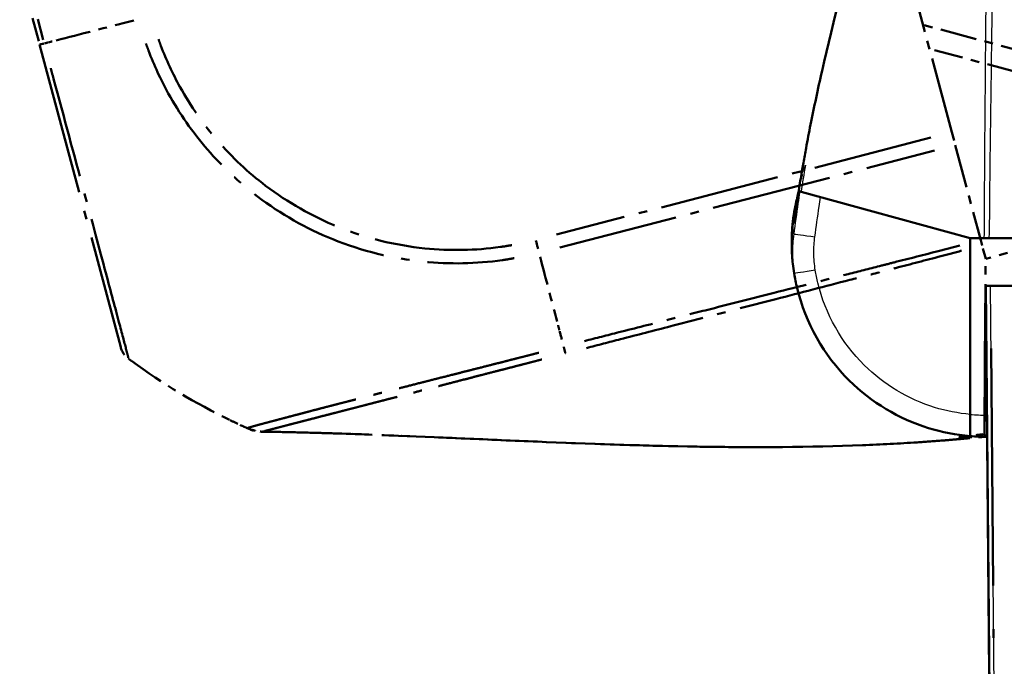
# Model space of a CAD drawing. Units: millimetres. Extents: x 1 to 593, y 1 to 419.
# Drawn here: x 365 to 377, y 38 to 46 of the extents above; entities that cross this region are included whole.
import ezdxf

# ---------------------------------------------------------------- set-up
doc = ezdxf.new("R2010")
doc.units = ezdxf.units.MM
doc.linetypes.add('LONG_DASH_DOTTED', pattern=[0.3001, 0.2362, -0.0295, 0.0049, -0.0295])
for name, color, linetype, lineweight in [('Sichtbar (ISO)', 7, 'Continuous', 50), ('Sichtbar schmal (ISO)', 1, 'Continuous', 25), ('Überlagern (ISO)', 7, 'LONG_DASH_DOTTED', 50)]:
    doc.layers.add(name, color=color, linetype=linetype, lineweight=lineweight)

msp = doc.modelspace()

# ---------------------------------------------------------------- linework, layer by layer
at = {"layer": 'Sichtbar (ISO)'}
for p, q in [((374.33611236, 43.5395716), (374.3226087, 43.54329113)), ((374.33611236, 43.5395716), (374.33731032, 43.53924162)), ((374.33731032, 43.53924162), (374.33911369, 43.53874489)), ((374.33911369, 43.53874489), (375.17042756, 43.30976265)), ((374.27476549, 43.32277993), (374.24987935, 43.17072586)), ((375.17042756, 43.30976265), (376.29837192, 42.99907467)), ((374.24701055, 43.22608078), (374.24666674, 43.22328069)), ((374.24806181, 43.23464262), (374.24701055, 43.22608078)), ((376.29837192, 42.99907467), (376.45873819, 42.99907467)), ((376.29882159, 40.9574885), (376.29837193, 42.99907467)), ((376.45873819, 42.99907467), (376.52064856, 42.99907467)), ((377.66152754, 42.99907467), (376.52064856, 42.99907467)), ((376.47989558, 42.44907467), (376.53458452, 42.44907467)), ((376.47989558, 42.44907467), (376.60671522, 27.91698369)), ((377.66110041, 42.44907467), (376.53458452, 42.44907467)), ((376.29882159, 40.9574885), (376.2988769, 40.70636821))]:
    msp.add_line(p, q, dxfattribs=at)
for centre, radius, start, end in [((375.73680211, 43.05119584), 1.5, 167.415619005, 173), ((376.47989558, 42.94907467), 2.25, 173, 173.580818455), ((376.47989558, 42.94907467), 2.25, 178.412675772, 181.580085479)]:
    msp.add_arc(centre, radius, start, end, dxfattribs=at)
for points, knots in [([(374.33831412, 43.71670339), (374.3471902, 43.76920378), (374.35638136, 43.82221632), (374.37585829, 43.93208154), (374.38623977, 43.98914802), (374.41364555, 44.13679985), (374.43063677, 44.22530641), (374.48876516, 44.51818589), (374.53347122, 44.72798769), (374.71545976, 45.53156651), (374.87548455, 46.14103083), (375.21149915, 47.32146222), (375.38629627, 47.8950162), (375.73203312, 49.00319469), (375.90387975, 49.54231318), (376.15506592, 50.3473486), (376.2403469, 50.62432641), (376.35826204, 51.01626617), (376.39762766, 51.14901217), (376.47078608, 51.39916791), (376.50653668, 51.52365372), (376.53352088, 51.61870531)], [0, 0, 0, 0, 0.0319609706, 0.0319609706, 0.0690121219, 0.0690121219, 0.1312967073, 0.1312967073, 0.2696842288, 0.2696842288, 0.6588675554, 0.6588675554, 1.0200105975, 1.0200105975, 1.3581306941, 1.3581306941, 1.5353022706, 1.5353022706, 1.6335334441, 1.6335334441, 1.7365004514, 1.7365004514, 1.7365004514, 1.7365004514]), ([(374.27476575, 43.32277988), (374.27476575, 43.32277988), (374.27556841, 43.32770493), (374.27901408, 43.34915955), (374.28212024, 43.36862907), (374.29028523, 43.42044764), (374.29587721, 43.45619464), (374.30802577, 43.53261968), (374.31425579, 43.57142579), (374.32639677, 43.64560122), (374.33232154, 43.68125839), (374.33831412, 43.71670339)], [0.00664358218, 0.00664358218, 0.00664358218, 0.00664358218, 0.02908646788, 0.02908646788, 0.05734034481, 0.05734034481, 0.08877754968, 0.08877754968, 0.11403618194, 0.11403618194, 0.13561424373, 0.13561424373, 0.13561424373, 0.13561424373]), ([(374.26773623, 43.34648354), (374.27060151, 43.35988792), (374.27346679, 43.37329231), (374.27919735, 43.40010113), (374.28206556, 43.41352691), (374.28782684, 43.44042119), (374.29071348, 43.45386685), (374.2964987, 43.48075532), (374.29939727, 43.49419813), (374.30453441, 43.51797162), (374.30677055, 43.52830286), (374.30901019, 43.5386333)], [-0.102504819805, -0.102504819805, -0.102504819805, -0.102504819805, -0.094280476284, -0.094280476284, -0.086056132763, -0.086056132763, -0.077831789242, -0.077831789242, -0.06960744572, -0.06960744572, -0.063285621829, -0.063285621829, -0.063285621829, -0.063285621829]), ([(374.27283783, 43.37801163), (374.27964361, 43.40849799), (374.28645011, 43.4389842), (374.29799096, 43.49036723), (374.30270135, 43.51127499), (374.30801349, 43.53478214), (374.30860882, 43.53741559), (374.30923453, 43.54018237), (374.30927676, 43.54036909), (374.30931836, 43.54055303)], [0, 0, 0, 0, 0.018742067689, 0.018742067689, 0.031597899923, 0.031597899923, 0.03320600895, 0.03320600895, 0.033321867786, 0.033321867786, 0.033321867786, 0.033321867786]), ([(374.24400185, 43.20062831), (374.24246754, 43.18699079), (374.24072248, 43.17047131), (374.23593584, 43.11714782), (374.23263965, 43.07404934), (374.23086229, 43.0150474), (374.23081041, 43.01325679), (374.23075898, 43.01140077)], [0.21047783403, 0.21047783403, 0.21047783403, 0.21047783403, 0.54161025363, 0.54161025363, 1.08321550804, 1.08321550804, 1.10001502431, 1.10001502431, 1.10001502431, 1.10001502431]), ([(374.23075112, 42.88703272), (374.23105052, 42.87617889), (374.2299299, 42.86811066), (374.23888606, 42.7430836), (374.24527817, 42.67327688), (374.25869777, 42.59021494)], [1.41065771276, 1.41065771276, 1.41065771276, 1.41065771276, 1.54656828058, 1.54656828058, 1.62359634029, 1.62359634029, 1.62359634029, 1.62359634029]), ([(374.25869777, 42.59021494), (374.26778812, 42.53394934), (374.27902738, 42.47797967), (374.38970369, 42.01816522), (374.60179868, 41.6420756), (375.15341001, 41.09636213), (375.47102522, 40.90596715), (375.97220552, 40.75092896), (376.13481084, 40.71961071), (376.2988769, 40.70636821)], [-6.1230080355, -6.1230080355, -6.1230080355, -6.1230080355, -6.0469806939, -6.0469806939, -5.492412448, -5.492412448, -5.0123980064, -5.0123980064, -4.7929287894, -4.7929287894, -4.7929287894, -4.7929287894])]:
    msp.add_open_spline(points, degree=3, knots=knots, dxfattribs=at)
msp.add_open_spline([(376.2988769, 40.70636821), (376.36415797, 40.70109909), (376.42967005, 40.69869681), (376.4951635, 40.69914873)], degree=3, dxfattribs=at)
at = {"layer": 'Sichtbar schmal (ISO)'}
msp.add_line((376.66141188, 27.91609901), (376.53458452, 42.44907467), dxfattribs=at)
msp.add_arc((376.48207721, 42.94907515), 2, 264.742738224, 270.312503345, dxfattribs=at)
for centre, major_axis, ratio, start_param, end_param in [((374.41706886, 43.33201592), (-0.14652909, 0.03208154), 0.0018664724, 6.1711615701, 6.2827106281), ((374.39554866, 43.20500029), (-0.14888192, 0.0182804), 0.001063537, 6.2554190204, 6.2831853051), ((374.39589247, 43.20780038), (-0.14888192, 0.0182804), 0.001063537, 6.251607286, 6.2831853051), ((374.40198206, 43.21151782), (-0.14757921, 0.02683986), 0.0015615175, 5.9886452473, 6.2798486336), ((374.50091148, 43.01503662), (-0.24765565, 0.03415665), 0.0011942254, 0.0567753641, 1.5621517785), ((374.38070142, 43.0072457), (-0.14994244, 0.00415507), 0.0002417385, 6.131717815, 6.2831853082), ((374.50549753, 42.63008825), (-0.24679976, -0.0398733), 0.0013899773, 4.7210042206, 6.2831853072)]:
    msp.add_ellipse(centre, major_axis=major_axis, ratio=ratio, start_param=start_param, end_param=end_param, dxfattribs=at)
for points, knots in [([(376.50008102, 47.98892105), (376.49677901, 47.76614558), (376.49622801, 47.54860529), (376.49204718, 47.12909634), (376.4900894, 46.92850519), (376.4868467, 46.56250813), (376.4853986, 46.39695882), (376.48165363, 45.97705601), (376.47945244, 45.72288162), (376.47723733, 45.46869883), (376.47466752, 45.1738148), (376.47225995, 44.87869051), (376.46867271, 44.45916483), (376.46748569, 44.33416696), (376.46608512, 44.15090478), (376.46569769, 44.09282887), (376.46416049, 43.85402129), (376.46259456, 43.67320866), (376.46164719, 43.3251369), (376.46352103, 43.15829411), (376.45873819, 42.99907467)], [-1.00767454213, -1.00767454213, -1.00767454213, -1.00767454213, -0.87600296136, -0.87600296136, -0.75582575689, -0.75582575689, -0.65641748581, -0.65641748581, -0.50388383792, -0.50388383792, -0.50388383792, -0.32692561082, -0.32692561082, -0.25193091232, -0.25193091232, -0.21715077069, -0.21715077069, -0.10857288462, -0.10857288462, -0.00912651306, -0.00912651306, -0.00912651306, -0.00912651306]), ([(376.52064856, 42.99907467), (376.52623628, 43.16335972), (376.52519621, 43.32771756), (376.52831791, 43.67297524), (376.53106795, 43.85393248), (376.53388785, 44.0928399), (376.53457397, 44.1508015), (376.53690664, 44.33374213), (376.53871758, 44.45872048), (376.54433795, 44.87860295), (376.54807499, 45.17350456), (376.55196238, 45.46840829), (376.55531322, 45.72260806), (376.5586233, 45.97680181), (376.56414309, 46.39667036), (376.56627807, 46.5623423), (376.57098863, 46.92826747), (376.57372145, 47.12855923), (376.57950763, 47.54829444), (376.58085039, 47.767529), (376.58495483, 47.98712679)], [0.00997230714, 0.00997230714, 0.00997230714, 0.00997230714, 0.10857288462, 0.10857288462, 0.21715077069, 0.21715077069, 0.25193091232, 0.25193091232, 0.32692561082, 0.32692561082, 0.50388383792, 0.50388383792, 0.50388383792, 0.65641748581, 0.65641748581, 0.75582575689, 0.75582575689, 0.87600296136, 0.87600296136, 1.00767454206, 1.00767454206, 1.00767454206, 1.00767454206]), ([(374.33830979, 43.71670524), (374.33831027, 43.71670489), (374.33869265, 43.71776363), (374.34117601, 43.72465464), (374.34414537, 43.73291571), (374.35757656, 43.76880235), (374.37099128, 43.80359063), (374.38882545, 43.84520564)], [-0.17839112997, -0.17839112997, -0.17839112997, -0.17839112997, -0.14489304566, -0.14489304566, -0.09000141115, -0.09000141115, 0, 0, 0, 0]), ([(374.3226087, 43.54329113), (374.3155068, 43.49623698), (374.30871391, 43.44912536), (374.30222789, 43.40201691), (374.28603273, 43.28438626), (374.26984083, 43.16675349), (374.25365256, 43.04912145)], [-0.099146502242, -0.099146502242, -0.099146502242, -0.099146502242, -0.071242998323, -0.071242998323, -0.071242998323, 0, 0, 0, 0]), ([(374.30916823, 43.53961827), (374.30674103, 43.52868246), (374.30431769, 43.51774575), (374.29136861, 43.45920758), (374.28093358, 43.41157008), (374.27053981, 43.36409758)], [-0.035858176684, -0.035858176684, -0.035858176684, -0.035858176684, -0.029158226053, -0.029158226053, 0, 0, 0, 0]), ([(374.27053981, 43.36409758), (374.27076218, 43.36546245), (374.27096537, 43.36670481), (374.27233237, 43.37503987), (374.27294276, 43.37878534), (374.27295381, 43.37886672)], [-1.49101760405, -1.49101760405, -1.49101760405, -1.49101760405, -1.39662547731, -1.39662547731, -0.79604909401, -0.79604909401, -0.79604909401, -0.79604909401]), ([(374.49872985, 43.01503614), (374.51495265, 43.13266093), (374.53117684, 43.25028676), (374.54740203, 43.36791076), (374.55242478, 43.40432305), (374.55762931, 43.44070939), (374.56302208, 43.47707018)], [0, 0, 0, 0, 0.071242998323, 0.071242998323, 0.071242998323, 0.093297348137, 0.093297348137, 0.093297348137, 0.093297348137]), ([(374.24400185, 43.20062831), (374.24675624, 43.22511025), (374.25011495, 43.24953172), (374.25802881, 43.29816482), (374.26258636, 43.32239119), (374.26773623, 43.34648331)], [-0.026607480246, -0.026607480246, -0.026607480246, -0.026607480246, -0.013303740123, -0.013303740123, 0, 0, 0, 0]), ([(374.27053981, 43.36409758), (374.2655477, 43.34129666), (374.26108669, 43.31837294), (374.25324146, 43.2723548), (374.24985511, 43.24924785), (374.24701055, 43.22608078)], [-0.025208434653, -0.025208434653, -0.025208434653, -0.025208434653, -0.012604217326, -0.012604217326, 0, 0, 0, 0]), ([(374.25440381, 43.2383583), (374.2544925, 43.23934124), (374.25458165, 43.24030512), (374.25772264, 43.27391647), (374.26090115, 43.29868874), (374.2651224, 43.329267), (374.26653729, 43.33871983), (374.26773623, 43.34648331)], [-1.09907679731, -1.09907679731, -1.09907679731, -1.09907679731, -1.08321550804, -1.08321550804, -0.54161025363, -0.54161025363, -0.21029498417, -0.21029498417, -0.21029498417, -0.21029498417]), ([(374.23075112, 42.88703272), (374.22944292, 42.93445744), (374.23038781, 42.98199767), (374.23677119, 43.07666838), (374.24221686, 43.12390519), (374.24987992, 43.17072512)], [-0.051239513513, -0.051239513513, -0.051239513513, -0.051239513513, -0.025619756757, -0.025619756757, 0, 0, 0, 0]), ([(374.25440381, 43.2383583), (374.24759556, 43.20092471), (374.24220805, 43.16320476), (374.23431906, 43.08749763), (374.23181352, 43.04945555), (374.23075898, 43.01140077)], [-0.041105293904, -0.041105293904, -0.041105293904, -0.041105293904, -0.020558482338, -0.020558482338, 0, 0, 0, 0]), ([(374.25365256, 43.04912145), (374.25021209, 43.07395465), (374.24862953, 43.09564043), (374.24678225, 43.14857958), (374.24891096, 43.16055378), (374.24987992, 43.17072512)], [-1.60909334859, -1.60909334859, -1.60909334859, -1.60909334859, -1.54656828058, -1.54656828058, -1.40987652746, -1.40987652746, -1.40987652746, -1.40987652746]), ([(374.25365256, 43.04912145), (374.2434077, 42.97570271), (374.23849088, 42.90138704), (374.23941373, 42.74798183), (374.24605317, 42.66847993), (374.25869777, 42.59021494)], [-0.07720793845, -0.07720793845, -0.07720793845, -0.07720793845, -0.039935524912, -0.039935524912, 0, 0, 0, 0]), ([(374.50331589, 42.63008777), (374.49270016, 42.69579489), (374.48709543, 42.76250956), (374.48620045, 42.89118634), (374.49024252, 42.95349802), (374.49872985, 43.01503614)], [0, 0, 0, 0, 0.039935524912, 0.039935524912, 0.07720793845, 0.07720793845, 0.07720793845, 0.07720793845]), ([(376.29882168, 40.95709087), (376.15909027, 40.9696396), (376.02068531, 40.99694519), (375.5809403, 41.13297861), (375.29861566, 41.3022186), (374.80829448, 41.78729724), (374.6197656, 42.12159912), (374.52138666, 42.53032308), (374.51139621, 42.5800739), (374.5033159, 42.63008777)], [4.8019548331, 4.8019548331, 4.8019548331, 4.8019548331, 5.0123980064, 5.0123980064, 5.492412448, 5.492412448, 6.0469806939, 6.0469806939, 6.1230080372, 6.1230080372, 6.1230080372, 6.1230080372])]:
    msp.add_open_spline(points, degree=3, knots=knots, dxfattribs=at)
for points in [[(374.38882545, 43.84520564), (374.3710144, 43.74455179), (374.35434499, 43.6425115), (374.33911369, 43.53874489)], [(374.35285866, 43.73876389), (374.3491305, 43.72192773), (374.3454118, 43.70508963), (374.34170253, 43.68824956)], [(374.34489208, 43.73051276), (374.34483452, 43.7304282), (374.34478853, 43.73034388), (374.34475149, 43.73025967)], [(374.30766496, 43.53023677), (374.28967542, 43.43281955), (374.27207495, 43.33552605), (374.25440381, 43.2383583)], [(374.26773623, 43.34648331), (374.2813998, 43.41040446), (374.29513597, 43.47452332), (374.30901722, 43.53862417)], [(374.24987992, 43.17072512), (374.25824251, 43.22182329), (374.26657817, 43.27292354), (374.27493935, 43.32405114)]]:
    msp.add_open_spline(points, degree=3, dxfattribs=at)
at = {"layer": 'Überlagern (ISO)', "ltscale": 3.749873}
msp.add_line((376.0855013, 44.227789), (375.34571194, 46.98872048), dxfattribs=at)
at = {"layer": 'Überlagern (ISO)', "ltscale": 1.171084}
msp.add_line((365.280664, 46.10814288), (365.51171345, 45.2458546), dxfattribs=at)
at = {"layer": 'Überlagern (ISO)', "ltscale": 1.045926}
msp.add_line((365.55368203, 45.30004545), (365.34732343, 46.07018623), dxfattribs=at)
at = {"layer": 'Überlagern (ISO)', "ltscale": 1.779866}
msp.add_line((377.06223843, 45.12240778), (375.75169622, 45.4735665), dxfattribs=at)
at = {"layer": 'Überlagern (ISO)', "ltscale": 7.508401}
msp.add_line((365.51171296, 45.2458564), (366.45205376, 41.73645678), dxfattribs=at)
at = {"layer": 'Überlagern (ISO)', "ltscale": 1.431446}
msp.add_line((375.88440238, 45.1811447), (376.93841245, 44.89872357), dxfattribs=at)
at = {"layer": 'Überlagern (ISO)', "ltscale": 0.221015}
msp.add_line((376.0855013, 44.227789), (376.12577043, 44.07750254), dxfattribs=at)
at = {"layer": 'Überlagern (ISO)', "ltscale": 5.882921}
msp.add_line((375.84431825, 44.16541482), (371.50302333, 43.04267962), dxfattribs=at)
at = {"layer": 'Überlagern (ISO)', "ltscale": 2.133177}
msp.add_line((376.12577043, 44.07750254), (376.42105164, 42.97549807), dxfattribs=at)
at = {"layer": 'Überlagern (ISO)', "ltscale": 5.883849}
msp.add_line((371.54257025, 42.89220638), (375.88454937, 44.01511853), dxfattribs=at)
at = {"layer": 'Überlagern (ISO)', "ltscale": 0.159345}
msp.add_line((376.43707522, 42.91569724), (376.42105164, 42.97549807), dxfattribs=at)
at = {"layer": 'Überlagern (ISO)', "ltscale": 0.524256}
msp.add_line((376.47858107, 42.76079533), (376.43707522, 42.91569724), dxfattribs=at)
at = {"layer": 'Überlagern (ISO)', "ltscale": 0.345754}
msp.add_line((376.73321187, 42.82908356), (376.47858107, 42.76079533), dxfattribs=at)
at = {"layer": 'Überlagern (ISO)', "ltscale": 3.712279}
msp.add_line((376.470413, 41.59087277), (376.47858107, 42.76079533), dxfattribs=at)
at = {"layer": 'Überlagern (ISO)', "ltscale": 0.221}
msp.add_line((376.47989558, 42.44907467), (376.53458452, 42.44907467), dxfattribs=at)
at = {"layer": 'Überlagern (ISO)', "ltscale": 19.065983}
msp.add_line((376.47989558, 42.44907467), (376.60671522, 27.91698369), dxfattribs=at)
at = {"layer": 'Überlagern (ISO)', "ltscale": 2.103112}
msp.add_line((377.66110041, 42.44907467), (376.53458452, 42.44907467), dxfattribs=at)
at = {"layer": 'Überlagern (ISO)', "ltscale": 17.160419}
msp.add_line((376.65507051, 28.64274779), (376.54092589, 41.72242588), dxfattribs=at)
at = {"layer": 'Überlagern (ISO)', "ltscale": 4.55161}
msp.add_line((376.464393, 40.72862027), (376.470413, 41.59087277), dxfattribs=at)
at = {"layer": 'Überlagern (ISO)', "ltscale": 0.310415}
msp.add_line((376.46437127, 40.72550723), (376.46427348, 40.71150102), dxfattribs=at)
at = {"layer": 'Überlagern (ISO)', "ltscale": 0.022423}
msp.add_line((376.46437127, 40.72550723), (376.46437995, 40.72674979), dxfattribs=at)
at = {"layer": 'Überlagern (ISO)', "ltscale": 0.032789}
msp.add_line((376.46437995, 40.72674979), (376.464393, 40.72862027), dxfattribs=at)
at = {"layer": 'Überlagern (ISO)', "ltscale": 0.221006}
msp.add_arc((366.69353522, 41.80116154), 0.25, 195, 233.626330054, dxfattribs=at)
at = {"layer": 'Überlagern (ISO)', "ltscale": 0.05139}
msp.add_arc((370.99314002, 47.63861805), 7.5, 233.626330054, 233.926163829, dxfattribs=at)
at = {"layer": 'Überlagern (ISO)', "ltscale": 1.75021}
msp.add_arc((370.99314002, 47.63861805), 7.5, 233.926163829, 244.118453306, dxfattribs=at)
at = {"layer": 'Überlagern (ISO)', "ltscale": 0.170913}
msp.add_arc((370.99314002, 47.63861805), 7.5, 244.118453306, 245.114285721, dxfattribs=at)
at = {"layer": 'Überlagern (ISO)', "ltscale": 0.114752}
msp.add_arc((370.99314002, 47.63861805), 7.5, 245.114285721, 245.783086191, dxfattribs=at)
at = {"layer": 'Überlagern (ISO)', "ltscale": 1.712193}
msp.add_ellipse((371.21844478, 46.81237157), major_axis=(7.24485834, 1.93959535), ratio=0.0085941026, start_param=3.8451822846, end_param=4.0192124397, dxfattribs=at)
at = {"layer": 'Überlagern (ISO)', "ltscale": 0.197933}
msp.add_ellipse((365.75319442, 45.31056116), major_axis=(-0.24148146, -0.06470476), ratio=0.0180687067, start_param=0.0335447623, end_param=0.6373504839, dxfattribs=at)
at = {"layer": 'Überlagern (ISO)', "ltscale": 0.09527}
msp.add_ellipse((371.21844478, 46.81237157), major_axis=(7.24485834, 1.93959535), ratio=0.0085941026, start_param=3.8153498532, end_param=3.8250428832, dxfattribs=at)
at = {"layer": 'Überlagern (ISO)', "ltscale": 0.087854}
msp.add_ellipse((371.21844478, 46.81237157), major_axis=(7.24485834, 1.93959535), ratio=0.0085941026, start_param=3.8260780127, end_param=3.8350173148, dxfattribs=at)
at = {"layer": 'Überlagern (ISO)', "ltscale": 0.198005}
msp.add_ellipse((371.26510265, 42.98364057), major_axis=(-0.06005216, 0.24268032), ratio=0.0100747803, start_param=1.6141080317, end_param=2.218134661, dxfattribs=at)
at = {"layer": 'Überlagern (ISO)', "ltscale": 1.409965}
msp.add_ellipse((370.13935047, 47.41713017), major_axis=(-1.87816384, 7.26073117), ratio=0.0040970095, start_param=2.2614723146, end_param=2.4047814581, dxfattribs=at)
at = {"layer": 'Überlagern (ISO)', "ltscale": 0.121749}
msp.add_ellipse((370.13935047, 47.41713017), major_axis=(-1.87816384, 7.26073117), ratio=0.0040970095, start_param=2.4134310722, end_param=2.4258149819, dxfattribs=at)
at = {"layer": 'Überlagern (ISO)', "ltscale": 0.349456}
msp.add_ellipse((370.13935047, 47.41713017), major_axis=(-1.87816384, 7.26073117), ratio=0.0040970095, start_param=2.4284766649, end_param=2.4640030496, dxfattribs=at)
at = {"layer": 'Überlagern (ISO)', "ltscale": 7.050573}
msp.add_open_spline([(366.74442875, 45.25507092), (366.75395582, 45.22826146), (366.76375931, 45.20157482), (366.83852602, 45.00427767), (366.91529063, 44.83849709), (367.13250035, 44.44532848), (367.28464331, 44.2273476), (367.63134193, 43.82682751), (367.82611866, 43.64410695), (368.30570689, 43.28019449), (368.59821327, 43.11380837), (369.24759982, 42.85112306), (369.60379481, 42.76334049), (370.26556431, 42.69702003), (370.57301766, 42.70311621), (370.92038776, 42.75208319), (370.9671279, 42.75998339), (371.01371144, 42.76872459)], degree=3, knots=[-1.0819163618, -1.0819163618, -1.0819163618, -1.0819163618, -1.0658016778, -1.0658016778, -0.9617501625, -0.9617501625, -0.8095506632, -0.8095506632, -0.6585121823, -0.6585121823, -0.4661072479, -0.4661072479, -0.2590430162, -0.2590430162, -0.0838169479, -0.0838169479, -0.05694316, -0.05694316, -0.05694316, -0.05694316], dxfattribs=at)
at = {"layer": 'Überlagern (ISO)', "ltscale": 6.760489}
msp.add_open_spline([(370.98506483, 42.9197683), (370.94102555, 42.91164013), (370.89683095, 42.9043756), (370.56310041, 42.85795984), (370.26839132, 42.85266476), (369.63359319, 42.91657895), (369.29238334, 43.0011049), (368.66992147, 43.2541174), (368.38921923, 43.41348864), (367.92920885, 43.76199275), (367.74228916, 43.93721276), (367.40915091, 44.32083323), (367.26286918, 44.52959344), (367.05394544, 44.90651589), (366.97990708, 45.06590864), (366.90846588, 45.25474248), (366.89912653, 45.28031084), (366.89008752, 45.30596571)], degree=3, knots=[0.0569487377, 0.0569487377, 0.0569487377, 0.0569487377, 0.0838169479, 0.0838169479, 0.2590430162, 0.2590430162, 0.4661072479, 0.4661072479, 0.6585121823, 0.6585121823, 0.8095506632, 0.8095506632, 0.9617501625, 0.9617501625, 1.0658016778, 1.0658016778, 1.0820260154, 1.0820260154, 1.0820260154, 1.0820260154], dxfattribs=at)
at = {"layer": 'Überlagern (ISO)', "ltscale": 7.054887}
msp.add_open_spline([(366.54046684, 41.61220149), (366.5395479, 41.61592851), (366.53839539, 41.62079687), (366.53188594, 41.64672522), (366.52370905, 41.67754447), (366.49407319, 41.79041198), (366.46668429, 41.8941135), (366.39017436, 42.18188482), (366.33891505, 42.3741042), (366.2063573, 42.87059471), (366.11809417, 43.19610013), (365.9145599, 43.95312157), (365.79545508, 44.39681533), (365.66252258, 44.88956553), (365.65121801, 44.93117656), (365.6399089, 44.97290827)], degree=3, knots=[-1.0833737067, -1.0833737067, -1.0833737067, -1.0833737067, -1.0512301779, -1.0512301779, -0.9543702377, -0.9543702377, -0.784851497, -0.784851497, -0.5910676326, -0.5910676326, -0.3533495561, -0.3533495561, -0.0815558551, -0.0815558551, -0.0570196688, -0.0570196688, -0.0570196688, -0.0570196688], dxfattribs=at)
at = {"layer": 'Überlagern (ISO)', "ltscale": 5.889838}
msp.add_open_spline([(376.17897308, 42.9153717), (376.10039307, 42.89494248), (376.0219358, 42.87404155), (375.7681287, 42.80848779), (375.59262566, 42.76430894), (375.36112897, 42.70519897), (375.30496479, 42.69086015), (375.12765397, 42.64576481), (375.00646545, 42.61516727), (374.59943547, 42.51192255), (374.31361517, 42.4392061), (374.02775391, 42.36663433), (373.78134852, 42.30407925), (373.53495951, 42.24148636), (373.127969, 42.13814809), (372.96738962, 42.09733127), (372.61271387, 42.00717292), (372.41853958, 41.95797329), (372.09221197, 41.87533784), (371.96031033, 41.84126823), (371.8282468, 41.80758583)], degree=3, knots=[0.05985741889, 0.05985741889, 0.05985741889, 0.05985741889, 0.10857288462, 0.10857288462, 0.21715077069, 0.21715077069, 0.25193091232, 0.25193091232, 0.32692561082, 0.32692561082, 0.50388383792, 0.50388383792, 0.50388383792, 0.65641748581, 0.65641748581, 0.75582575689, 0.75582575689, 0.87600296136, 0.87600296136, 0.95778943032, 0.95778943032, 0.95778943032, 0.95778943032], dxfattribs=at)
at = {"layer": 'Überlagern (ISO)', "ltscale": 5.896504}
msp.add_open_spline([(371.8502509, 41.72655486), (371.98236289, 41.76076749), (372.1134087, 41.79512855), (372.43915963, 41.87894299), (372.63342251, 41.92896873), (372.9877878, 42.02056354), (373.14807094, 42.06201209), (373.55463518, 42.16707357), (373.8007185, 42.23073256), (374.04681354, 42.29438027), (374.33231475, 42.36821963), (374.61800605, 42.44227789), (375.02416518, 42.54739411), (375.14521108, 42.57859937), (375.32259124, 42.62467826), (375.37878854, 42.63933519), (375.60985681, 42.69965832), (375.78491369, 42.7449435), (376.04061823, 42.81271393), (376.12066741, 42.83452684), (376.19999887, 42.85559643)], degree=3, knots=[-0.95774714068, -0.95774714068, -0.95774714068, -0.95774714068, -0.87600296136, -0.87600296136, -0.75582575689, -0.75582575689, -0.65641748581, -0.65641748581, -0.50388383792, -0.50388383792, -0.50388383792, -0.32692561082, -0.32692561082, -0.25193091232, -0.25193091232, -0.21715077069, -0.21715077069, -0.10857288462, -0.10857288462, -0.05905391451, -0.05905391451, -0.05905391451, -0.05905391451], dxfattribs=at)
at = {"layer": 'Überlagern (ISO)', "ltscale": 7.066638}
msp.add_open_spline([(371.29672299, 41.67180599), (371.27882117, 41.66717299), (371.26090349, 41.66255622), (371.2200452, 41.65205759), (371.1971051, 41.64618268), (371.16280071, 41.63740944), (371.15141611, 41.63449999), (371.1184172, 41.62607095), (371.09682692, 41.62056088), (371.0452851, 41.6074093), (371.01537327, 41.59977902), (370.94676444, 41.58228493), (370.9081212, 41.57243834), (370.82977611, 41.55250066), (370.79008174, 41.54241243), (370.69401126, 41.51801863), (370.63778205, 41.50375853), (370.57224103, 41.48712781), (370.56257967, 41.48467606), (370.50897709, 41.47107153), (370.46527751, 41.45997805), (370.38036544, 41.43842135), (370.33912739, 41.427952), (370.23753395, 41.40216389), (370.17750396, 41.38693007), (370.08498604, 41.36343674), (370.05202747, 41.35506417), (369.98876648, 41.33898165), (369.95843416, 41.33126485), (369.8659243, 41.30770952), (369.80445388, 41.29202899), (369.72478762, 41.2716719), (369.70568826, 41.26678877), (369.63108985, 41.24770592), (369.57640883, 41.23369616), (369.50110727, 41.21439837), (369.47968324, 41.20890688), (369.41967676, 41.1935254), (369.38147242, 41.18373264), (369.33379405, 41.17152351), (369.32379426, 41.16896345), (369.27870314, 41.1574215), (369.24407637, 41.14856579), (369.18180526, 41.13264384), (369.15399979, 41.12553522), (369.11556778, 41.11570281), (369.10461919, 41.11290091), (369.07473589, 41.10525008), (369.05593063, 41.10043184), (369.01584251, 41.0901488), (368.99462482, 41.08469893), (368.96565401, 41.07724348), (368.9576804, 41.07518997), (368.93221058, 41.06862542), (368.91486648, 41.06414733), (368.87332737, 41.05340299), (368.84933171, 41.04718001), (368.79506828, 41.03307199), (368.76507847, 41.02524832), (368.69770508, 41.00762299), (368.66080257, 40.99793225), (368.58451405, 40.97785639), (368.54548175, 40.96755959), (368.47117451, 40.94794727), (368.43585367, 40.93861813), (368.38894359, 40.92623629), (368.37598812, 40.92281789), (368.35334473, 40.91684568), (368.34355924, 40.91426559), (368.31021336, 40.90547606), (368.28743506, 40.89947864), (368.26069053, 40.89243417), (368.25579151, 40.89114369), (368.24017614, 40.88702983), (368.22965939, 40.88425843), (368.20264851, 40.87713591), (368.18657295, 40.87289229), (368.15115144, 40.86352001), (368.13227022, 40.85850699), (368.10008777, 40.84991437), (368.08639993, 40.84624118), (368.06347199, 40.84005117), (368.05392092, 40.8374594), (368.03527721, 40.83236906), (368.02625068, 40.82988144), (368.00358632, 40.82360218), (367.99087893, 40.8200446), (367.96599698, 40.81307212), (367.95442638, 40.8098483), (367.93968541, 40.80574631), (367.93504472, 40.80447279), (367.92873826, 40.80277641), (367.92664088, 40.80221296), (367.92484808, 40.8017009)], degree=3, knots=[1.06324183723, 1.06324183723, 1.06324183723, 1.06324183723, 1.07354548454, 1.07354548454, 1.08673253161, 1.08673253161, 1.09328829504, 1.09328829504, 1.10574971465, 1.10574971465, 1.12309545146, 1.12309545146, 1.14564490931, 1.14564490931, 1.16895703761, 1.16895703761, 1.20226388785, 1.20226388785, 1.2080300532, 1.2080300532, 1.23429243814, 1.23429243814, 1.25939191712, 1.25939191712, 1.29654205052, 1.29654205052, 1.31730880029, 1.31730880029, 1.33668418074, 1.33668418074, 1.37682144709, 1.37682144709, 1.38956666785, 1.38956666785, 1.42687165897, 1.42687165897, 1.44185040268, 1.44185040268, 1.46913757086, 1.46913757086, 1.47641563322, 1.47641563322, 1.50208052839, 1.50208052839, 1.52327165964, 1.52327165964, 1.53178042538, 1.53178042538, 1.54663037377, 1.54663037377, 1.56377013349, 1.56377013349, 1.57032261049, 1.57032261049, 1.58480373408, 1.58480373408, 1.6053991053, 1.6053991053, 1.63217308787, 1.63217308787, 1.66697926522, 1.66697926522, 1.70656457309, 1.70656457309, 1.74557557193, 1.74557557193, 1.76085683466, 1.76085683466, 1.77281293652, 1.77281293652, 1.80225930977, 1.80225930977, 1.80894642835, 1.80894642835, 1.82379728716, 1.82379728716, 1.84802536116, 1.84802536116, 1.87952185737, 1.87952185737, 1.90521521142, 1.90521521142, 1.92517608402, 1.92517608402, 1.9462426172, 1.9462426172, 1.98133704423, 1.98133704423, 2.02357330096, 2.02357330096, 2.04712240361, 2.04712240361, 2.06089390264, 2.06089390264, 2.06089390264, 2.06089390264], dxfattribs=at)
at = {"layer": 'Überlagern (ISO)', "ltscale": 0.226383}
msp.add_rational_spline([(371.5877263, 41.74090572), (371.59616286, 41.70668715), (371.60232137, 41.68159326), (371.60597592, 41.66654454)], [0.9978535029, 0.985652361488, 0.985652361488, 0.9978535029], degree=3, dxfattribs=at)
at = {"layer": 'Überlagern (ISO)', "ltscale": 6.726725}
msp.add_open_spline([(368.11665757, 40.76392747), (368.11856381, 40.76439705), (368.12074456, 40.76492225), (368.12726299, 40.76650808), (368.13204711, 40.76768149), (368.14716934, 40.77143439), (368.15889389, 40.77439068), (368.1839101, 40.78078133), (368.19660492, 40.78405039), (368.21905172, 40.78985694), (368.22795219, 40.79216448), (368.2462331, 40.79690652), (368.25556463, 40.79932803), (368.27790361, 40.80512417), (368.29119701, 40.80857277), (368.32237203, 40.81665788), (368.34061058, 40.82138673), (368.37475071, 40.8302357), (368.39022082, 40.83424456), (368.41618365, 40.84096916), (368.42628548, 40.84358486), (368.44127709, 40.84746517), (368.44597938, 40.84868206), (368.47164532, 40.85532265), (368.49348731, 40.86096854), (368.52547374, 40.86922886), (368.5348599, 40.871652), (368.55657898, 40.87725725), (368.56900541, 40.88046302), (368.61399856, 40.89206636), (368.64787541, 40.90079558), (368.71910737, 40.91914457), (368.75650662, 40.92877565), (368.82952532, 40.9475827), (368.86481475, 40.95667336), (368.92915561, 40.97325552), (368.95776707, 40.98063192), (369.00947487, 40.99396893), (369.03232024, 40.99986343), (369.07183147, 41.01006153), (369.08831842, 41.01431792), (369.11251476, 41.02056604), (369.12008765, 41.02252175), (369.14759541, 41.02962636), (369.16773329, 41.03482896), (369.20575246, 41.04465361), (369.22357601, 41.04926036), (369.25188379, 41.05657736), (369.26225204, 41.05925744), (369.29863896, 41.06866299), (369.32495088, 41.07546405), (369.38388248, 41.09069434), (369.41666029, 41.09916422), (369.45934846, 41.11019346), (369.4688181, 41.11264), (369.51397206, 41.12430561), (369.55015298, 41.13365224), (369.60699275, 41.14833239), (369.62729132, 41.15357442), (369.69866423, 41.17200664), (369.75051039, 41.18539867), (369.8212124, 41.20366206), (369.83931574, 41.20833854), (369.91482669, 41.22784546), (369.97308484, 41.24289794), (370.06072653, 41.26554013), (370.08945832, 41.27296252), (370.14937812, 41.28844), (370.18059673, 41.29650267), (370.26824157, 41.3191373), (370.32512359, 41.33382667), (370.42143271, 41.3586991), (370.46053688, 41.36879822), (370.54106955, 41.38959413), (370.582522, 41.40029684), (370.63337737, 41.41342224), (370.64254487, 41.41578811), (370.70474434, 41.43183881), (370.75814907, 41.44561382), (370.8494675, 41.46916655), (370.88722052, 41.47890342), (370.96176216, 41.49813376), (370.99854197, 41.50762486), (371.06383335, 41.52448271), (371.09229465, 41.53183428), (371.14133006, 41.54450752), (371.16186843, 41.54981787), (371.19326958, 41.55794175), (371.20410072, 41.560745), (371.236733, 41.5691932), (371.25854835, 41.57484438), (371.2976433, 41.58497269), (371.3149206, 41.58944902), (371.33219553, 41.59392346)], degree=3, knots=[-2.06088667547, -2.06088667547, -2.06088667547, -2.06088667547, -2.04712240361, -2.04712240361, -2.02357330096, -2.02357330096, -1.98133704423, -1.98133704423, -1.9462426172, -1.9462426172, -1.92517608402, -1.92517608402, -1.90521521142, -1.90521521142, -1.87952185737, -1.87952185737, -1.84802536116, -1.84802536116, -1.82379728716, -1.82379728716, -1.80894642835, -1.80894642835, -1.80225930977, -1.80225930977, -1.77281293652, -1.77281293652, -1.76085683466, -1.76085683466, -1.74557557193, -1.74557557193, -1.70656457309, -1.70656457309, -1.66697926522, -1.66697926522, -1.63217308787, -1.63217308787, -1.6053991053, -1.6053991053, -1.58480373408, -1.58480373408, -1.57032261049, -1.57032261049, -1.56377013349, -1.56377013349, -1.54663037377, -1.54663037377, -1.53178042538, -1.53178042538, -1.52327165964, -1.52327165964, -1.50208052839, -1.50208052839, -1.47641563322, -1.47641563322, -1.46913757086, -1.46913757086, -1.44185040268, -1.44185040268, -1.42687165897, -1.42687165897, -1.38956666785, -1.38956666785, -1.37682144709, -1.37682144709, -1.33668418074, -1.33668418074, -1.31730880029, -1.31730880029, -1.29654205052, -1.29654205052, -1.25939191712, -1.25939191712, -1.23429243814, -1.23429243814, -1.2080300532, -1.2080300532, -1.20226388785, -1.20226388785, -1.16895703761, -1.16895703761, -1.14564490931, -1.14564490931, -1.12309545146, -1.12309545146, -1.10574971465, -1.10574971465, -1.09328829504, -1.09328829504, -1.08673253161, -1.08673253161, -1.07354548454, -1.07354548454, -1.06310677262, -1.06310677262, -1.06310677262, -1.06310677262], dxfattribs=at)
at = {"layer": 'Überlagern (ISO)', "ltscale": 0.031806}
msp.add_open_spline([(376.4915141, 40.96382684), (376.4834628, 40.96288087), (376.47541035, 40.961944), (376.46735673, 40.96101629)], degree=3, dxfattribs=at)
at = {"layer": 'Überlagern (ISO)', "ltscale": 0.257458}
msp.add_rational_spline([(367.91669795, 40.79862505), (367.97698856, 40.77180738), (368.04169637, 40.75888311), (368.10766016, 40.76059295)], [1, 0.983483064259, 0.983483064259, 1], degree=3, dxfattribs=at)
at = {"layer": 'Überlagern (ISO)', "ltscale": 0.057008}
msp.add_open_spline([(367.98871169, 40.76935268), (367.98655742, 40.76996436), (367.98390118, 40.7707503), (367.9777091, 40.77271238), (367.97404467, 40.77395059), (367.96505125, 40.77723502), (367.95958687, 40.77942604), (367.95414068, 40.78183706)], degree=3, knots=[0, 0, 0, 0, 0.0022621785327, 0.0022621785327, 0.0049376308509, 0.0049376308509, 0.0086903138748, 0.0086903138748, 0.0086903138748, 0.0086903138748], dxfattribs=at)
at = {"layer": 'Überlagern (ISO)', "ltscale": 0.029396}
msp.add_open_spline([(367.95442496, 40.78178126), (367.95432005, 40.78180792), (367.95424894, 40.78183632), (367.9542107, 40.78186686)], degree=3, dxfattribs=at)
at = {"layer": 'Überlagern (ISO)', "ltscale": 0.047788}
msp.add_rational_spline([(367.95442496, 40.78178126), (367.96553791, 40.77685638), (367.97698781, 40.77271166), (367.9887214, 40.76937601)], [1, 0.994837869599, 0.991313162007, 0.989425877223], degree=3, dxfattribs=at)
at = {"layer": 'Überlagern (ISO)', "ltscale": 11.93653}
msp.add_open_spline([(368.0664626, 40.75737499), (368.06856339, 40.75734488), (368.07154582, 40.75752447), (368.07641351, 40.75766412), (368.07851004, 40.75768499), (368.08051717, 40.75767038)], degree=3, knots=[-6.9186845674, -6.9186845674, -6.9186845674, -6.9186845674, -5.8907162538, -5.8907162538, -5.0989664282, -5.0989664282, -5.0989664282, -5.0989664282], dxfattribs=at)
at = {"layer": 'Überlagern (ISO)', "ltscale": 8.063348}
msp.add_open_spline([(373.8618818, 40.57783332), (373.6209221, 40.57763359), (373.37805172, 40.57972309), (372.54122608, 40.59340923), (371.9397154, 40.61426694), (370.78097459, 40.66174633), (370.2188286, 40.68804992), (369.38080911, 40.72189583), (369.09190802, 40.73241903), (368.68545584, 40.74456801), (368.5478637, 40.74812444), (368.28877237, 40.75384146), (368.1521255, 40.75615444), (368.0664626, 40.75737499)], degree=3, knots=[0.5180586449, 0.5180586449, 0.5180586449, 0.5180586449, 0.6669843559, 0.6669843559, 1.0293894309, 1.0293894309, 1.3654780694, 1.3654780694, 1.5426241346, 1.5426241346, 1.6414624505, 1.6414624505, 1.7454125685, 1.7454125685, 1.7454125685, 1.7454125685], dxfattribs=at)
at = {"layer": 'Überlagern (ISO)', "ltscale": 7.579028}
msp.add_open_spline([(368.09179444, 40.75700677), (368.09189366, 40.75700558), (368.09199471, 40.75700529), (368.09303394, 40.75701209), (368.09417357, 40.75711491), (368.09767822, 40.75783342), (368.10034019, 40.75834325), (368.10422872, 40.75982286), (368.10804569, 40.75909031), (368.10766016, 40.76059295)], degree=3, knots=[-3.2713810337, -3.2713810337, -3.2713810337, -3.2713810337, -3.2196169279, -3.2196169279, -2.749696195, -2.749696195, -2.2800551013, -2.2800551013, -2.1163190826, -2.1163190826, -2.1163190826, -2.1163190826], dxfattribs=at)
at = {"layer": 'Überlagern (ISO)', "ltscale": 11.404651}
msp.add_open_spline([(376.29270524, 40.68178889), (376.23969646, 40.67677443), (376.18611143, 40.67193175), (376.07494878, 40.66230981), (376.01713986, 40.65756765), (375.86742601, 40.6458245), (375.77753758, 40.63932957), (375.479593, 40.6196745), (375.26536924, 40.60855654), (374.44206961, 40.57636247), (373.81195482, 40.57319358), (372.58477867, 40.59224062), (371.98552724, 40.61263499), (370.82562574, 40.65977344), (370.26040009, 40.68623041), (369.41778382, 40.72049911), (369.12817146, 40.73118708), (368.71906804, 40.74364289), (368.58065667, 40.74730996), (368.32009, 40.7532305), (368.190593, 40.75554363), (368.09179619, 40.75700721)], degree=3, knots=[0, 0, 0, 0, 0.0319609706, 0.0319609706, 0.0690121219, 0.0690121219, 0.1312967073, 0.1312967073, 0.2696842289, 0.2696842289, 0.6588675555, 0.6588675555, 1.0200105975, 1.0200105975, 1.3581306942, 1.3581306942, 1.5353022706, 1.5353022706, 1.6335334441, 1.6335334441, 1.7365004514, 1.7365004514, 1.7365004514, 1.7365004514], dxfattribs=at)
at = {"layer": 'Überlagern (ISO)', "ltscale": 1.06306}
msp.add_open_spline([(376.29245626, 40.68180565), (376.29199087, 40.68184533), (376.2908466, 40.6819422), (376.28428421, 40.68249533), (376.2755361, 40.68322539), (376.23974391, 40.68668391), (376.20753827, 40.69009721), (376.16859829, 40.69547379)], degree=3, knots=[-0.16947157347, -0.16947157347, -0.16947157347, -0.16947157347, -0.14489304566, -0.14489304566, -0.09000141115, -0.09000141115, -0.0089195565, -0.0089195565, -0.0089195565, -0.0089195565], dxfattribs=at)
at = {"layer": 'Überlagern (ISO)', "ltscale": 0.366465}
msp.add_open_spline([(376.17079126, 40.69865832), (376.26253635, 40.70675298), (376.35513705, 40.71604669), (376.44877674, 40.72681232)], degree=3, dxfattribs=at)
at = {"layer": 'Überlagern (ISO)', "ltscale": 0.06098}
msp.add_open_spline([(376.27021614, 40.69024169), (376.28572075, 40.69092331), (376.30122489, 40.69161275), (376.3167286, 40.69230997)], degree=3, dxfattribs=at)
at = {"layer": 'Überlagern (ISO)', "ltscale": 0.116019}
msp.add_open_spline([(376.27767837, 40.68456361), (376.27776501, 40.68453426), (376.27784905, 40.68451382), (376.27793111, 40.68450046)], degree=3, dxfattribs=at)
at = {"layer": 'Überlagern (ISO)', "ltscale": 0.280622}
msp.add_open_spline([(376.49513318, 40.70193619), (376.46532695, 40.69883807), (376.43254354, 40.6954801), (376.3644691, 40.68868022), (376.32849347, 40.68517435), (376.29270524, 40.68178889)], degree=3, knots=[0.092983278266, 0.092983278266, 0.092983278266, 0.092983278266, 0.114036181944, 0.114036181944, 0.135614243728, 0.135614243728, 0.135614243728, 0.135614243728], dxfattribs=at)
at = {"layer": 'Überlagern (ISO)', "ltscale": 0.036446}
msp.add_open_spline([(376.46581134, 40.71167409), (376.4750384, 40.7127132), (376.48426451, 40.71376423), (376.49348923, 40.71482706)], degree=3, dxfattribs=at)
at = {"layer": 'Überlagern (ISO)', "ltscale": 0.0325}
msp.add_open_spline([(376.49515572, 40.70035546), (376.48975223, 40.70013984), (376.48434953, 40.69992514), (376.47626999, 40.69960541), (376.47357217, 40.69949887), (376.47073775, 40.69938717), (376.47054649, 40.69937963), (376.47035808, 40.6993722)], degree=3, knots=[0.0283531595699, 0.0283531595699, 0.0283531595699, 0.0283531595699, 0.0315979139892, 0.0315979139892, 0.0332060248363, 0.0332060248363, 0.0333218676577, 0.0333218676577, 0.0333218676577, 0.0333218676577], dxfattribs=at)
at = {"layer": 'Überlagern (ISO)', "ltscale": 0.029927}
msp.add_open_spline([(376.49515357, 40.70068217), (376.48753317, 40.70031004), (376.47991269, 40.69993979), (376.47229215, 40.6995714)], degree=3, dxfattribs=at)
at = {"layer": 'Überlagern (ISO)', "ltscale": 0.028093}
msp.add_open_spline([(376.47249261, 40.69952093), (376.47964923, 40.69983183), (376.4868058, 40.70014435), (376.49396231, 40.70045849)], degree=3, dxfattribs=at)
at = {"layer": 'Überlagern (ISO)', "ltscale": 0.026928}
msp.add_open_spline([(376.49401975, 40.70064087), (376.48716101, 40.70030447), (376.48030182, 40.6999695), (376.4734424, 40.69963611)], degree=3, dxfattribs=at)
at = {"layer": 'Überlagern (ISO)', "ltscale": 0.016943}
msp.add_open_spline([(376.48147029, 40.70050229), (376.48578751, 40.70084497), (376.49010431, 40.70118831), (376.4944207, 40.70153226)], degree=3, dxfattribs=at)

doc.saveas('drawing.dxf')
